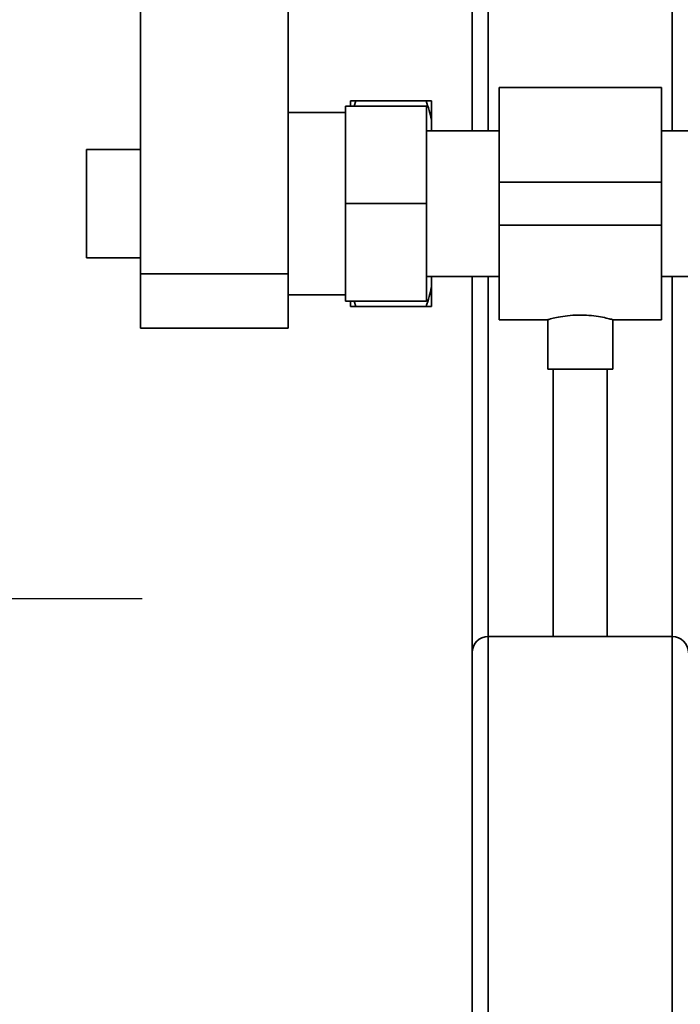
# Paper-space layout 'Blatt2' of a CAD drawing. Units: millimetres. Extents: x 0 to 5940, y 0 to 4200.
# Drawn here: x 855 to 977, y 1684 to 1866 of the extents above; entities that cross this region are included whole.
import ezdxf

# ---------------------------------------------------------------- set-up
doc = ezdxf.new("R2010")
doc.units = ezdxf.units.MM
doc.layers.add('1', color=7, linetype='Continuous')

psp = doc.layouts.new('Blatt2')

# ---------------------------------------------------------------- linework, layer by layer
at = {"color": 7, "linetype": 'Continuous', "lineweight": 35, "ltscale": 10}
for p, q in [((877.06, 2323.88), (877.06, 1818.88)), ((904.36, 2323.88), (904.36, 1818.88)), ((938.36, 1845.33), (938.36, 2193.88)), ((941.36, 1845.33), (941.36, 2190.88)), ((975.36, 1845.33), (975.36, 2190.88)), ((973.36, 1853.33), (943.36, 1853.33)), ((943.36, 1853.33), (943.36, 1835.88)), ((973.36, 1853.33), (973.36, 1835.88)), ((929.96, 1849.88), (914.96, 1849.88)), ((914.96, 1831.88), (914.96, 1849.88)), ((915.86, 1850.88), (915.86, 1849.88)), ((916.86, 1850.88), (916.55, 1849.88)), ((929.86, 1850.88), (916.86, 1850.88)), ((929.96, 1849.88), (929.96, 1831.88)), ((930.86, 1850.88), (930.86, 1847.34)), ((914.96, 1848.73), (904.36, 1848.73)), ((930.86, 1847.34), (930.86, 1845.33)), ((943.36, 1845.33), (929.96, 1845.33)), ((987.91, 1845.33), (973.36, 1845.33)), ((877.06, 1841.88), (867.06, 1841.88)), ((867.06, 1831.88), (867.06, 1841.88)), ((973.36, 1835.88), (943.36, 1835.88)), ((943.36, 1835.88), (943.36, 1827.88)), ((973.36, 1835.88), (973.36, 1827.88)), ((867.06, 1821.88), (867.06, 1831.88)), ((929.96, 1831.88), (914.96, 1831.88)), ((914.96, 1813.88), (914.96, 1831.88)), ((929.96, 1831.88), (929.96, 1813.88)), ((973.36, 1827.88), (943.36, 1827.88)), ((943.36, 1827.88), (943.36, 1810.43)), ((973.36, 1827.88), (973.36, 1810.43)), ((867.06, 1821.88), (877.06, 1821.88)), ((877.06, 1818.88), (904.36, 1818.88)), ((877.06, 1808.88), (877.06, 1818.88)), ((904.36, 1818.88), (904.36, 1808.88)), ((929.96, 1818.43), (943.36, 1818.43)), ((930.86, 1818.43), (930.86, 1816.43)), ((938.36, 1748.88), (938.36, 1818.43)), ((941.36, 1751.88), (941.36, 1818.43)), ((973.36, 1818.43), (987.91, 1818.43)), ((975.36, 1751.88), (975.36, 1818.43)), ((930.86, 1816.43), (930.86, 1812.88)), ((904.36, 1815.03), (914.96, 1815.03)), ((929.96, 1813.88), (914.96, 1813.88)), ((915.86, 1813.88), (915.86, 1812.88)), ((916.55, 1813.88), (916.86, 1812.88)), ((929.86, 1812.88), (916.86, 1812.88)), ((943.36, 1810.43), (952.43, 1810.43)), ((952.36, 1810.45), (952.36, 1801.29)), ((964.32, 1810.43), (973.36, 1810.43)), ((964.36, 1801.29), (964.36, 1810.45)), ((904.36, 1808.88), (877.06, 1808.88)), ((964.36, 1801.29), (952.36, 1801.29)), ((953.36, 1801.29), (953.36, 1751.88)), ((963.36, 1751.88), (963.36, 1801.29)), ((941.36, 1551.88), (941.36, 1751.88)), ((941.36, 1751.88), (975.36, 1751.88)), ((975.36, 1551.88), (975.36, 1751.88)), ((938.36, 1551.88), (938.36, 1748.88))]:
    psp.add_line(p, q, dxfattribs=at)
at = {"color": 7, "linetype": 'Continuous', "lineweight": 35, "ltscale": 100}
for centre, start, end in [((941.36, 1748.88), 90, 180), ((975.36, 1748.88), 0, 90)]:
    psp.add_arc(centre, 3, start, end, dxfattribs=at)
at = {"color": 7, "linetype": 'Continuous', "lineweight": 35, "ltscale": 10}
for points, knots in [([(915.86, 1850.88), (916.01, 1850.88), (916.3, 1850.88), (916.67, 1850.88), (916.86, 1850.88)], [0, 0, 0, 0, 0.499503, 1, 1, 1, 1]), ([(930.86, 1847.34), (930.72, 1847.94), (930.43, 1849.13), (930.05, 1850.3), (929.86, 1850.88)], [0, 0, 0, 0, 0.499503, 1, 1, 1, 1]), ([(929.86, 1850.88), (930.21, 1850.88), (930.57, 1850.88), (930.85, 1850.88), (930.86, 1850.88)], [0, 0, 0, 0, 0.942314, 1, 1, 1, 1]), ([(929.86, 1812.88), (930.06, 1813.48), (930.43, 1814.66), (930.72, 1815.85), (930.86, 1816.43)], [0, 0, 0, 0, 0.511569, 1, 1, 1, 1]), ([(916.86, 1812.88), (916.52, 1812.88), (916.15, 1812.88), (915.88, 1812.88), (915.86, 1812.88)], [0, 0, 0, 0, 0.942314, 1, 1, 1, 1]), ([(930.86, 1812.88), (930.72, 1812.88), (930.43, 1812.88), (930.05, 1812.88), (929.86, 1812.88)], [0, 0, 0, 0, 0.499503, 1, 1, 1, 1]), ([(952.43, 1810.45), (952.41, 1810.45), (952.32, 1810.42), (952.83, 1810.57), (953.89, 1810.83), (955.52, 1811.12), (957.47, 1811.31), (959.5, 1811.29), (961.37, 1811.1), (962.94, 1810.8), (963.98, 1810.54), (964.44, 1810.41), (964.33, 1810.44), (964.32, 1810.45)], [0, 0, 0, 0, 0.031022, 0.134179, 0.238461, 0.346252, 0.454793, 0.559773, 0.662511, 0.767726, 0.876305, 0.984006, 1, 1, 1, 1])]:
    psp.add_open_spline(points, degree=3, knots=knots, dxfattribs=at)
at = {"layer": '1', "ltscale": 10}
psp.add_line((782.76, 1758.88), (877.36, 1758.88), dxfattribs=at)

doc.saveas('drawing.dxf')
